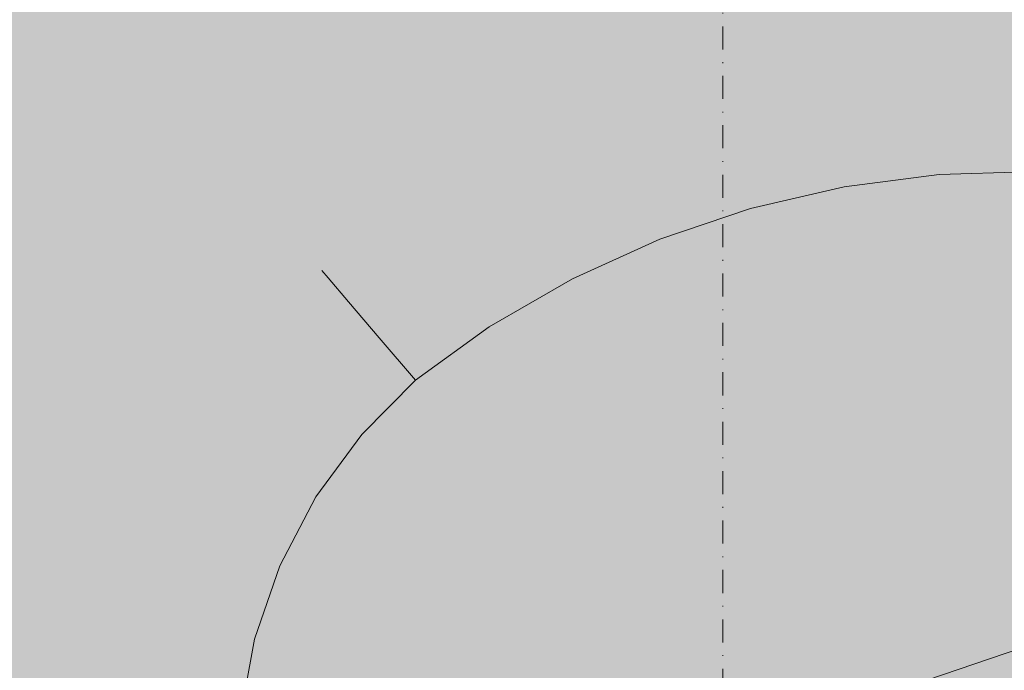
# Model space of a CAD drawing. Units: millimetres. Extents: x 69293 to 83218, y -53 to 3120.
# Drawn here: x 74037 to 74172, y 521 to 611 of the extents above; entities that cross this region are included whole.
import ezdxf

# ---------------------------------------------------------------- set-up
doc = ezdxf.new("R2010")
doc.units = ezdxf.units.MM
doc.header["$MEASUREMENT"] = 0
doc.linetypes.add('Dot & Dashed', pattern=[6.702778, 3.175, -1.763889, 0, -1.763889])
doc.linetypes.add('Wipeout_Contour', pattern=[1000, 0, -1000])
doc.layers.add('A_A SPORDIKORIDORI RONIMISSEIN_1_AR - SEINAD - siseseinad_Pen_No__87', color=7, linetype='Continuous', lineweight=9, true_color=0x8a8a8a)
doc.layers.add('A_A SPORDIKORIDORI RONIMISSEIN_1_SA - SISUSTUS - erimööbel_Pen_No__87', color=7, linetype='Continuous', lineweight=9, true_color=0x8a8a8a)
doc.layers.add('A_A SPORDIKORIDORI RONIMISSEIN_1_SA - SISUSTUS - erimööbel', color=7, linetype='Continuous')

msp = doc.modelspace()

# ---------------------------------------------------------------- wipeouts: each hides what was drawn before it
at = {"color": 254, "linetype": 'Wipeout_Contour', "lineweight": 0, "ltscale": 296213.039886}
msp.add_wipeout([(74050.79, 530.08), (74048.34, 516.83), (74052.09, 516.42), (74054.44, 529.12)], dxfattribs=at).dxf.layer = 'A_A SPORDIKORIDORI RONIMISSEIN_1_SA - SISUSTUS - erimööbel'

# ---------------------------------------------------------------- next in the draw order: wipeouts: each hides what was drawn before it
at = {"color": 254, "linetype": 'Wipeout_Contour', "lineweight": 0, "ltscale": 296203.410402}
msp.add_wipeout([(74047.2, 516.95), (74048.34, 516.83), (74050.79, 530.08), (74049.68, 530.38)], dxfattribs=at).dxf.layer = 'A_A SPORDIKORIDORI RONIMISSEIN_1_SA - SISUSTUS - erimööbel'
at = {"color": 254, "linetype": 'Wipeout_Contour', "lineweight": 0, "ltscale": 296232.675331}
msp.add_wipeout([(74054.44, 529.12), (74052.09, 516.42), (74058.31, 515.74), (74060.49, 527.53)], dxfattribs=at).dxf.layer = 'A_A SPORDIKORIDORI RONIMISSEIN_1_SA - SISUSTUS - erimööbel'

# ---------------------------------------------------------------- next in the draw order: wipeouts: each hides what was drawn before it
at = {"color": 254, "linetype": 'Wipeout_Contour', "lineweight": 0, "ltscale": 296226.820048}
msp.add_wipeout([(74055.19, 542.82), (74050.79, 530.08), (74054.44, 529.12), (74058.66, 541.33)], dxfattribs=at).dxf.layer = 'A_A SPORDIKORIDORI RONIMISSEIN_1_SA - SISUSTUS - erimööbel'
at = {"color": 254, "linetype": 'Wipeout_Contour', "lineweight": 0, "ltscale": 296262.023044}
msp.add_wipeout([(74058.31, 515.74), (74066.99, 514.8), (74068.93, 525.3), (74060.49, 527.53)], dxfattribs=at).dxf.layer = 'A_A SPORDIKORIDORI RONIMISSEIN_1_SA - SISUSTUS - erimööbel'

# ---------------------------------------------------------------- next in the draw order: wipeouts: each hides what was drawn before it
at = {"color": 254, "linetype": 'Wipeout_Contour', "lineweight": 0, "ltscale": 296217.579603}
msp.add_wipeout([(74049.68, 530.38), (74050.79, 530.08), (74055.19, 542.82), (74054.14, 543.28)], dxfattribs=at).dxf.layer = 'A_A SPORDIKORIDORI RONIMISSEIN_1_SA - SISUSTUS - erimööbel'

# ---------------------------------------------------------------- next in the draw order: wipeouts: each hides what was drawn before it
at = {"color": 254, "linetype": 'Wipeout_Contour', "lineweight": 0, "ltscale": 296239.368873}
msp.add_wipeout([(74054.14, 543.28), (74055.19, 542.82), (74061.44, 554.77), (74060.47, 555.37)], dxfattribs=at).dxf.layer = 'A_A SPORDIKORIDORI RONIMISSEIN_1_SA - SISUSTUS - erimööbel'
at = {"color": 254, "linetype": 'Wipeout_Contour', "lineweight": 0, "ltscale": 296245.66943}
msp.add_wipeout([(74058.66, 541.33), (74054.44, 529.12), (74060.49, 527.53), (74064.4, 538.85)], dxfattribs=at).dxf.layer = 'A_A SPORDIKORIDORI RONIMISSEIN_1_SA - SISUSTUS - erimööbel'

# ---------------------------------------------------------------- next in the draw order: wipeouts: each hides what was drawn before it
at = {"color": 254, "linetype": 'Wipeout_Contour', "lineweight": 0, "ltscale": 296268.291132}
msp.add_wipeout([(74068.52, 566.39), (74060.47, 555.37), (74061.44, 554.77), (74069.39, 565.65)], dxfattribs=at).dxf.layer = 'A_A SPORDIKORIDORI RONIMISSEIN_1_SA - SISUSTUS - erimööbel'
at = {"color": 254, "linetype": 'Wipeout_Contour', "lineweight": 0, "ltscale": 296273.845279}
msp.add_wipeout([(74064.4, 538.85), (74060.49, 527.53), (74068.93, 525.3), (74072.42, 535.39)], dxfattribs=at).dxf.layer = 'A_A SPORDIKORIDORI RONIMISSEIN_1_SA - SISUSTUS - erimööbel'

# ---------------------------------------------------------------- next in the draw order: wipeouts: each hides what was drawn before it
at = {"color": 254, "linetype": 'Wipeout_Contour', "lineweight": 0, "ltscale": 296248.015452}
msp.add_wipeout([(74061.44, 554.77), (74055.19, 542.82), (74058.66, 541.33), (74064.64, 552.77)], dxfattribs=at).dxf.layer = 'A_A SPORDIKORIDORI RONIMISSEIN_1_SA - SISUSTUS - erimööbel'

# ---------------------------------------------------------------- next in the draw order: wipeouts: each hides what was drawn before it
at = {"color": 254, "linetype": 'Wipeout_Contour', "lineweight": 0, "ltscale": 296276.151545}
msp.add_wipeout([(74069.39, 565.65), (74061.44, 554.77), (74064.64, 552.77), (74072.27, 563.2)], dxfattribs=at).dxf.layer = 'A_A SPORDIKORIDORI RONIMISSEIN_1_SA - SISUSTUS - erimööbel'

# ---------------------------------------------------------------- next in the draw order: wipeouts: each hides what was drawn before it
at = {"color": 254, "linetype": 'Wipeout_Contour', "lineweight": 0, "ltscale": 296296.264547}
msp.add_wipeout([(74069.79, 567.6), (74068.52, 566.39), (74069.39, 565.65), (74079.04, 575.02)], dxfattribs=at).dxf.layer = 'A_A SPORDIKORIDORI RONIMISSEIN_1_SA - SISUSTUS - erimööbel'
at = {"color": 254, "linetype": 'Wipeout_Contour', "lineweight": 0, "ltscale": 296265.658533}
msp.add_wipeout([(74064.64, 552.77), (74058.66, 541.33), (74064.4, 538.85), (74069.95, 549.47)], dxfattribs=at).dxf.layer = 'A_A SPORDIKORIDORI RONIMISSEIN_1_SA - SISUSTUS - erimööbel'

# ---------------------------------------------------------------- next in the draw order: wipeouts: each hides what was drawn before it
at = {"color": 254, "linetype": 'Wipeout_Contour', "lineweight": 0, "ltscale": 222233.232448}
msp.add_wipeout([(74078.16, 576.05), (74069.79, 567.6), (74079.04, 575.02)], dxfattribs=at).dxf.layer = 'A_A SPORDIKORIDORI RONIMISSEIN_1_SA - SISUSTUS - erimööbel'
at = {"color": 254, "linetype": 'Wipeout_Contour', "lineweight": 0, "ltscale": 296292.033832}
msp.add_wipeout([(74064.4, 538.85), (74072.42, 535.39), (74077.37, 544.86), (74069.95, 549.47)], dxfattribs=at).dxf.layer = 'A_A SPORDIKORIDORI RONIMISSEIN_1_SA - SISUSTUS - erimööbel'

# ---------------------------------------------------------------- next in the draw order: wipeouts: each hides what was drawn before it
at = {"color": 254, "linetype": 'Wipeout_Contour', "lineweight": 0, "ltscale": 222253.254153}
msp.add_wipeout([(74088.87, 583.77), (74078.16, 576.05), (74079.04, 575.02)], dxfattribs=at).dxf.layer = 'A_A SPORDIKORIDORI RONIMISSEIN_1_SA - SISUSTUS - erimööbel'
at = {"color": 254, "linetype": 'Wipeout_Contour', "lineweight": 0, "ltscale": 296316.181514}
msp.add_wipeout([(74069.95, 549.47), (74077.37, 544.86), (74083.67, 553.48), (74077.02, 559.14)], dxfattribs=at).dxf.layer = 'A_A SPORDIKORIDORI RONIMISSEIN_1_SA - SISUSTUS - erimööbel'

# ---------------------------------------------------------------- next in the draw order: wipeouts: each hides what was drawn before it
at = {"color": 254, "linetype": 'Wipeout_Contour', "lineweight": 0, "ltscale": 296292.195049}
msp.add_wipeout([(74072.27, 563.2), (74064.64, 552.77), (74069.95, 549.47), (74077.02, 559.14)], dxfattribs=at).dxf.layer = 'A_A SPORDIKORIDORI RONIMISSEIN_1_SA - SISUSTUS - erimööbel'

# ---------------------------------------------------------------- next in the draw order: wipeouts: each hides what was drawn before it
at = {"color": 254, "linetype": 'Wipeout_Contour', "lineweight": 0, "ltscale": 222237.614548}
msp.add_wipeout([(74072.27, 563.2), (74077.02, 559.14), (74081.86, 571.71)], dxfattribs=at).dxf.layer = 'A_A SPORDIKORIDORI RONIMISSEIN_1_SA - SISUSTUS - erimööbel'

# ---------------------------------------------------------------- next in the draw order: wipeouts: each hides what was drawn before it
at = {"color": 254, "linetype": 'Wipeout_Contour', "lineweight": 0, "ltscale": 222230.297411}
msp.add_wipeout([(74069.39, 565.65), (74072.27, 563.2), (74081.86, 571.71)], dxfattribs=at).dxf.layer = 'A_A SPORDIKORIDORI RONIMISSEIN_1_SA - SISUSTUS - erimööbel'

# ---------------------------------------------------------------- next in the draw order: wipeouts: each hides what was drawn before it
at = {"color": 254, "linetype": 'Wipeout_Contour', "lineweight": 0, "ltscale": 222252.895207}
msp.add_wipeout([(74086.09, 566.77), (74077.02, 559.14), (74083.67, 553.48)], dxfattribs=at).dxf.layer = 'A_A SPORDIKORIDORI RONIMISSEIN_1_SA - SISUSTUS - erimööbel'

# ---------------------------------------------------------------- next in the draw order: wipeouts: each hides what was drawn before it
at = {"color": 254, "linetype": 'Wipeout_Contour', "lineweight": 0, "ltscale": 222236.617861}
msp.add_wipeout([(74069.39, 565.65), (74081.86, 571.71), (74079.04, 575.02)], dxfattribs=at).dxf.layer = 'A_A SPORDIKORIDORI RONIMISSEIN_1_SA - SISUSTUS - erimööbel'

# ---------------------------------------------------------------- next in the draw order: wipeouts: each hides what was drawn before it
at = {"color": 254, "linetype": 'Wipeout_Contour', "lineweight": 0, "ltscale": 222251.427971}
msp.add_wipeout([(74077.02, 559.14), (74086.09, 566.77), (74081.86, 571.71)], dxfattribs=at).dxf.layer = 'A_A SPORDIKORIDORI RONIMISSEIN_1_SA - SISUSTUS - erimööbel'

# ---------------------------------------------------------------- next in the draw order: wipeouts: each hides what was drawn before it
at = {"color": 254, "linetype": 'Wipeout_Contour', "lineweight": 0, "ltscale": 222258.943297}
msp.add_wipeout([(74079.04, 575.02), (74081.86, 571.71), (74091.04, 584.01)], dxfattribs=at).dxf.layer = 'A_A SPORDIKORIDORI RONIMISSEIN_1_SA - SISUSTUS - erimööbel'
at = {"color": 254, "linetype": 'Wipeout_Contour', "lineweight": 0, "ltscale": 222267.356883}
msp.add_wipeout([(74086.09, 566.77), (74083.67, 553.48), (74091.07, 560.95)], dxfattribs=at).dxf.layer = 'A_A SPORDIKORIDORI RONIMISSEIN_1_SA - SISUSTUS - erimööbel'

# ---------------------------------------------------------------- next in the draw order: wipeouts: each hides what was drawn before it
at = {"color": 254, "linetype": 'Wipeout_Contour', "lineweight": 0, "ltscale": 296357.761446}
msp.add_wipeout([(74088.87, 583.77), (74079.04, 575.02), (74091.04, 584.01), (74090.43, 584.96)], dxfattribs=at).dxf.layer = 'A_A SPORDIKORIDORI RONIMISSEIN_1_SA - SISUSTUS - erimööbel'

# ---------------------------------------------------------------- next in the draw order: wipeouts: each hides what was drawn before it
at = {"color": 254, "linetype": 'Wipeout_Contour', "lineweight": 0, "ltscale": 296398.441294}
msp.add_wipeout([(74090.43, 584.96), (74091.04, 584.01), (74104.07, 591.56), (74103.56, 592.56)], dxfattribs=at).dxf.layer = 'A_A SPORDIKORIDORI RONIMISSEIN_1_SA - SISUSTUS - erimööbel'
at = {"color": 254, "linetype": 'Wipeout_Contour', "lineweight": 0, "ltscale": 222271.256202}
msp.add_wipeout([(74081.86, 571.71), (74086.09, 566.77), (74096.48, 575.61)], dxfattribs=at).dxf.layer = 'A_A SPORDIKORIDORI RONIMISSEIN_1_SA - SISUSTUS - erimööbel'

# ---------------------------------------------------------------- next in the draw order: wipeouts: each hides what was drawn before it
at = {"color": 254, "linetype": 'Wipeout_Contour', "lineweight": 0, "ltscale": 222277.882914}
msp.add_wipeout([(74081.86, 571.71), (74096.48, 575.61), (74093.09, 580.86)], dxfattribs=at).dxf.layer = 'A_A SPORDIKORIDORI RONIMISSEIN_1_SA - SISUSTUS - erimööbel'

# ---------------------------------------------------------------- next in the draw order: wipeouts: each hides what was drawn before it
at = {"color": 254, "linetype": 'Wipeout_Contour', "lineweight": 0, "ltscale": 222290.19763}
msp.add_wipeout([(74086.09, 566.77), (74101.23, 568.27), (74096.48, 575.61)], dxfattribs=at).dxf.layer = 'A_A SPORDIKORIDORI RONIMISSEIN_1_SA - SISUSTUS - erimööbel'

# ---------------------------------------------------------------- next in the draw order: wipeouts: each hides what was drawn before it
at = {"color": 254, "linetype": 'Wipeout_Contour', "lineweight": 0, "ltscale": 222272.460179}
msp.add_wipeout([(74091.04, 584.01), (74081.86, 571.71), (74093.09, 580.86)], dxfattribs=at).dxf.layer = 'A_A SPORDIKORIDORI RONIMISSEIN_1_SA - SISUSTUS - erimööbel'
at = {"color": 254, "linetype": 'Wipeout_Contour', "lineweight": 0, "ltscale": 222285.030786}
msp.add_wipeout([(74086.09, 566.77), (74091.07, 560.95), (74101.23, 568.27)], dxfattribs=at).dxf.layer = 'A_A SPORDIKORIDORI RONIMISSEIN_1_SA - SISUSTUS - erimööbel'

# ---------------------------------------------------------------- next in the draw order: wipeouts: each hides what was drawn before it
at = {"color": 254, "linetype": 'Wipeout_Contour', "lineweight": 0, "ltscale": 296403.250478}
msp.add_wipeout([(74091.04, 584.01), (74093.09, 580.86), (74105.8, 588.22), (74104.07, 591.56)], dxfattribs=at).dxf.layer = 'A_A SPORDIKORIDORI RONIMISSEIN_1_SA - SISUSTUS - erimööbel'

# ---------------------------------------------------------------- next in the draw order: wipeouts: each hides what was drawn before it
at = {"color": 254, "linetype": 'Wipeout_Contour', "lineweight": 0, "ltscale": 296456.300911}
msp.add_wipeout([(74104.07, 591.56), (74105.8, 588.22), (74119.17, 594.29), (74117.79, 597.78)], dxfattribs=at).dxf.layer = 'A_A SPORDIKORIDORI RONIMISSEIN_1_SA - SISUSTUS - erimööbel'

# ---------------------------------------------------------------- next in the draw order: wipeouts: each hides what was drawn before it
at = {"color": 254, "linetype": 'Wipeout_Contour', "lineweight": 0, "ltscale": 296413.125096}
msp.add_wipeout([(74105.8, 588.22), (74093.09, 580.86), (74096.48, 575.61), (74108.66, 582.66)], dxfattribs=at).dxf.layer = 'A_A SPORDIKORIDORI RONIMISSEIN_1_SA - SISUSTUS - erimööbel'

# ---------------------------------------------------------------- next in the draw order: wipeouts: each hides what was drawn before it
at = {"color": 254, "linetype": 'Wipeout_Contour', "lineweight": 0, "ltscale": 296427.921727}
msp.add_wipeout([(74108.66, 582.66), (74096.48, 575.61), (74101.23, 568.27), (74112.66, 574.89)], dxfattribs=at).dxf.layer = 'A_A SPORDIKORIDORI RONIMISSEIN_1_SA - SISUSTUS - erimööbel'

# ---------------------------------------------------------------- next in the draw order: wipeouts: each hides what was drawn before it
at = {"color": 254, "linetype": 'Wipeout_Contour', "lineweight": 0, "ltscale": 8234870.628794654}
msp.add_wipeout([(74075.63, 470.19), (74078.7, 464.46), (74082.22, 459), (74086.17, 453.83), (74090.52, 449), (74095.24, 444.54), (74099.9, 440.78), (74102.09, 439.45), (74103.89, 438.8), (74105.78, 438.51), (74107.69, 438.59), (74109.54, 439.05), (74111.27, 439.86), (74112.81, 440.99), (74114.19, 442.5), (74114.96, 443.85), (74115.66, 445.19), (74116.3, 446.56), (74116.89, 447.95), (74117.42, 449.36), (74117.9, 450.79), (74118.36, 452.37), (74118.86, 454.23), (74119.36, 456.22), (74119.84, 458.21), (74120.29, 460.21), (74120.72, 462.21), (74121.12, 464.21), (74121.49, 466.23), (74122.04, 469.34), (74125.4, 481.42), (74131.46, 493.47), (74139.73, 504.12), (74149.9, 512.98), (74161.59, 519.71), (74174.36, 524.06), (74187.73, 525.86), (74200.27, 525.1), (74206.63, 524.06), (74211.75, 523.37), (74216.87, 522.81), (74222.02, 522.4), (74227.17, 522.13), (74232.32, 522), (74237.48, 522.01), (74242.65, 522.16), (74245.62, 522.33), (74248.59, 522.58), (74251.54, 522.91), (74254.49, 523.32), (74257.42, 523.81), (74260.34, 524.38), (74263.24, 525.03), (74266.19, 525.78), (74268.35, 526.37), (74270.19, 526.98), (74272, 527.67), (74273.78, 528.46), (74275.51, 529.33), (74277.2, 530.29), (74278.84, 531.32), (74279.39, 531.71), (74280.48, 532.8), (74281.46, 534.18), (74282.21, 535.69), (74282.7, 537.31), (74282.93, 538.98), (74282.89, 540.67), (74282.58, 542.32), (74281.7, 544.74), (74281.14, 546), (74280.41, 547.46), (74279.6, 548.89), (74278.73, 550.27), (74277.79, 551.61), (74276.79, 552.91), (74275.73, 554.16), (74274.57, 555.4), (74273.2, 556.75), (74271.72, 558.12), (74270.19, 559.46), (74268.63, 560.74), (74267.02, 561.98), (74265.38, 563.16), (74263.71, 564.3), (74262.09, 565.32), (74253.72, 570.16), (74245.23, 574.41), (74236.5, 578.14), (74227.56, 581.34), (74218.45, 584), (74209.2, 586.12), (74199.84, 587.67), (74190.15, 588.69), (74176.35, 589.65), (74163.15, 589.26), (74150.05, 587.56), (74137.19, 584.58), (74124.68, 580.34), (74112.66, 574.89), (74101.23, 568.27), (74091.07, 560.95), (74083.67, 553.48), (74077.37, 544.86), (74072.42, 535.39), (74068.93, 525.3), (74066.99, 514.8), (74066.63, 504.13), (74067.86, 493.52), (74070.87, 482.41), (74073.03, 476.14)], dxfattribs=at).dxf.layer = 'A_A SPORDIKORIDORI RONIMISSEIN_1_SA - SISUSTUS - erimööbel'

# ---------------------------------------------------------------- next in the draw order: linework, layer by layer
at = {"layer": 'A_A SPORDIKORIDORI RONIMISSEIN_1_SA - SISUSTUS - erimööbel_Pen_No__87', "color": 252, "linetype": 'Continuous', "lineweight": 9, "true_color": 0x8a8a8a}
for p, q in [((74078.16, 576.05), (74079.04, 575.02)), ((74081.86, 571.71), (74079.04, 575.02)), ((74086.09, 566.77), (74081.86, 571.71)), ((74091.07, 560.95), (74101.23, 568.27)), ((74091.07, 560.95), (74086.09, 566.77)), ((74083.67, 553.48), (74091.07, 560.95)), ((74077.37, 544.86), (74083.67, 553.48)), ((74072.42, 535.39), (74077.37, 544.86)), ((74068.93, 525.3), (74072.42, 535.39)), ((74066.99, 514.8), (74068.93, 525.3))]:
    msp.add_line(p, q, dxfattribs=at)

# ---------------------------------------------------------------- next in the draw order: wipeouts: each hides what was drawn before it
at = {"color": 254, "linetype": 'Wipeout_Contour', "lineweight": 0, "ltscale": 296476.550878}
msp.add_wipeout([(74108.66, 582.66), (74112.66, 574.89), (74124.68, 580.34), (74121.47, 588.47)], dxfattribs=at).dxf.layer = 'A_A SPORDIKORIDORI RONIMISSEIN_1_SA - SISUSTUS - erimööbel'
at = {"color": 254, "linetype": 'Wipeout_Contour', "lineweight": 0, "ltscale": 296684.628747}
msp.add_wipeout([(74174.36, 524.06), (74161.59, 519.71), (74165.19, 511.77), (74176.36, 515.57)], dxfattribs=at).dxf.layer = 'A_A SPORDIKORIDORI RONIMISSEIN_1_SA - SISUSTUS - erimööbel'

# ---------------------------------------------------------------- next in the draw order: linework, layer by layer
at = {"layer": 'A_A SPORDIKORIDORI RONIMISSEIN_1_SA - SISUSTUS - erimööbel_Pen_No__87', "color": 252, "linetype": 'Continuous', "lineweight": 9, "true_color": 0x8a8a8a}
for p, q in [((74101.23, 568.27), (74112.66, 574.89)), ((74161.59, 519.71), (74174.36, 524.06))]:
    msp.add_line(p, q, dxfattribs=at)

# ---------------------------------------------------------------- next in the draw order: wipeouts: each hides what was drawn before it
at = {"color": 254, "linetype": 'Wipeout_Contour', "lineweight": 0, "ltscale": 296464.405168}
msp.add_wipeout([(74119.17, 594.29), (74105.8, 588.22), (74108.66, 582.66), (74121.47, 588.47)], dxfattribs=at).dxf.layer = 'A_A SPORDIKORIDORI RONIMISSEIN_1_SA - SISUSTUS - erimööbel'

# ---------------------------------------------------------------- next in the draw order: wipeouts: each hides what was drawn before it
at = {"color": 254, "linetype": 'Wipeout_Contour', "lineweight": 0, "ltscale": 296452.355695}
msp.add_wipeout([(74117.38, 598.83), (74103.56, 592.56), (74104.07, 591.56), (74117.79, 597.78)], dxfattribs=at).dxf.layer = 'A_A SPORDIKORIDORI RONIMISSEIN_1_SA - SISUSTUS - erimööbel'
at = {"color": 254, "linetype": 'Wipeout_Contour', "lineweight": 0, "ltscale": 296527.371858}
msp.add_wipeout([(74134.8, 592.99), (74121.47, 588.47), (74124.68, 580.34), (74137.19, 584.58)], dxfattribs=at).dxf.layer = 'A_A SPORDIKORIDORI RONIMISSEIN_1_SA - SISUSTUS - erimööbel'

# ---------------------------------------------------------------- next in the draw order: linework, layer by layer
at = {"layer": 'A_A SPORDIKORIDORI RONIMISSEIN_1_SA - SISUSTUS - erimööbel_Pen_No__87', "color": 252, "linetype": 'Continuous', "lineweight": 9, "true_color": 0x8a8a8a}
msp.add_line((74112.66, 574.89), (74124.68, 580.34), dxfattribs=at)

# ---------------------------------------------------------------- next in the draw order: wipeouts: each hides what was drawn before it
at = {"color": 254, "linetype": 'Wipeout_Contour', "lineweight": 0, "ltscale": 296511.741615}
msp.add_wipeout([(74117.79, 597.78), (74119.17, 594.29), (74133.08, 599), (74132.05, 602.62)], dxfattribs=at).dxf.layer = 'A_A SPORDIKORIDORI RONIMISSEIN_1_SA - SISUSTUS - erimööbel'

# ---------------------------------------------------------------- next in the draw order: wipeouts: each hides what was drawn before it
at = {"color": 254, "linetype": 'Wipeout_Contour', "lineweight": 0, "ltscale": 296508.699083}
msp.add_wipeout([(74131.75, 603.7), (74117.38, 598.83), (74117.79, 597.78), (74132.05, 602.62)], dxfattribs=at).dxf.layer = 'A_A SPORDIKORIDORI RONIMISSEIN_1_SA - SISUSTUS - erimööbel'

# ---------------------------------------------------------------- next in the draw order: wipeouts: each hides what was drawn before it
at = {"color": 254, "linetype": 'Wipeout_Contour', "lineweight": 0, "ltscale": 296517.996095}
msp.add_wipeout([(74119.17, 594.29), (74121.47, 588.47), (74134.8, 592.99), (74133.08, 599)], dxfattribs=at).dxf.layer = 'A_A SPORDIKORIDORI RONIMISSEIN_1_SA - SISUSTUS - erimööbel'

# ---------------------------------------------------------------- next in the draw order: wipeouts: each hides what was drawn before it
at = {"color": 254, "linetype": 'Wipeout_Contour', "lineweight": 0, "ltscale": 296569.027807}
msp.add_wipeout([(74146.73, 606.02), (74132.05, 602.62), (74133.08, 599), (74147.39, 602.32)], dxfattribs=at).dxf.layer = 'A_A SPORDIKORIDORI RONIMISSEIN_1_SA - SISUSTUS - erimööbel'
at = {"color": 254, "linetype": 'Wipeout_Contour', "lineweight": 0, "ltscale": 296579.885294}
msp.add_wipeout([(74148.5, 596.17), (74134.8, 592.99), (74137.19, 584.58), (74150.05, 587.56)], dxfattribs=at).dxf.layer = 'A_A SPORDIKORIDORI RONIMISSEIN_1_SA - SISUSTUS - erimööbel'

# ---------------------------------------------------------------- next in the draw order: linework, layer by layer
at = {"layer": 'A_A SPORDIKORIDORI RONIMISSEIN_1_SA - SISUSTUS - erimööbel_Pen_No__87', "color": 252, "linetype": 'Continuous', "lineweight": 9, "true_color": 0x8a8a8a}
msp.add_line((74124.68, 580.34), (74137.19, 584.58), dxfattribs=at)

# ---------------------------------------------------------------- next in the draw order: wipeouts: each hides what was drawn before it
at = {"color": 254, "linetype": 'Wipeout_Contour', "lineweight": 0, "ltscale": 296566.917801}
msp.add_wipeout([(74131.75, 603.7), (74132.05, 602.62), (74146.73, 606.02), (74146.53, 607.13)], dxfattribs=at).dxf.layer = 'A_A SPORDIKORIDORI RONIMISSEIN_1_SA - SISUSTUS - erimööbel'

# ---------------------------------------------------------------- next in the draw order: wipeouts: each hides what was drawn before it
at = {"color": 254, "linetype": 'Wipeout_Contour', "lineweight": 0, "ltscale": 296626.440098}
msp.add_wipeout([(74161.57, 609.08), (74146.53, 607.13), (74146.73, 606.02), (74161.66, 607.95)], dxfattribs=at).dxf.layer = 'A_A SPORDIKORIDORI RONIMISSEIN_1_SA - SISUSTUS - erimööbel'
at = {"color": 254, "linetype": 'Wipeout_Contour', "lineweight": 0, "ltscale": 296573.371283}
msp.add_wipeout([(74133.08, 599), (74134.8, 592.99), (74148.5, 596.17), (74147.39, 602.32)], dxfattribs=at).dxf.layer = 'A_A SPORDIKORIDORI RONIMISSEIN_1_SA - SISUSTUS - erimööbel'

# ---------------------------------------------------------------- next in the draw order: linework, layer by layer
at = {"layer": 'A_A SPORDIKORIDORI RONIMISSEIN_1_AR - SEINAD - siseseinad_Pen_No__87', "color": 252, "linetype": 'Dot & Dashed', "lineweight": 9, "true_color": 0x8a8a8a, "flags": 128}
msp.add_lwpolyline([(74133.35, 2943), (74133.35, 5)], dxfattribs=at)

# ---------------------------------------------------------------- next in the draw order: wipeouts: each hides what was drawn before it
at = {"color": 254, "linetype": 'Wipeout_Contour', "lineweight": 0, "ltscale": 296627.596897}
msp.add_wipeout([(74146.73, 606.02), (74147.39, 602.32), (74161.96, 604.21), (74161.66, 607.95)], dxfattribs=at).dxf.layer = 'A_A SPORDIKORIDORI RONIMISSEIN_1_SA - SISUSTUS - erimööbel'

# ---------------------------------------------------------------- next in the draw order: wipeouts: each hides what was drawn before it
at = {"color": 254, "linetype": 'Wipeout_Contour', "lineweight": 0, "ltscale": 296686.684729}
msp.add_wipeout([(74176.74, 609.53), (74161.57, 609.08), (74161.66, 607.95), (74176.72, 608.4)], dxfattribs=at).dxf.layer = 'A_A SPORDIKORIDORI RONIMISSEIN_1_SA - SISUSTUS - erimööbel'
at = {"color": 254, "linetype": 'Wipeout_Contour', "lineweight": 0, "ltscale": 296629.986903}
msp.add_wipeout([(74161.96, 604.21), (74147.39, 602.32), (74148.5, 596.17), (74162.46, 597.97)], dxfattribs=at).dxf.layer = 'A_A SPORDIKORIDORI RONIMISSEIN_1_SA - SISUSTUS - erimööbel'

# ---------------------------------------------------------------- next in the draw order: wipeouts: each hides what was drawn before it
at = {"color": 254, "linetype": 'Wipeout_Contour', "lineweight": 0, "ltscale": 296686.884075}
msp.add_wipeout([(74176.72, 608.4), (74161.66, 607.95), (74161.96, 604.21), (74176.64, 604.64)], dxfattribs=at).dxf.layer = 'A_A SPORDIKORIDORI RONIMISSEIN_1_SA - SISUSTUS - erimööbel'
at = {"color": 254, "linetype": 'Wipeout_Contour', "lineweight": 0, "ltscale": 296633.575437}
msp.add_wipeout([(74162.46, 597.97), (74148.5, 596.17), (74150.05, 587.56), (74163.15, 589.26)], dxfattribs=at).dxf.layer = 'A_A SPORDIKORIDORI RONIMISSEIN_1_SA - SISUSTUS - erimööbel'

# ---------------------------------------------------------------- next in the draw order: linework, layer by layer
at = {"layer": 'A_A SPORDIKORIDORI RONIMISSEIN_1_SA - SISUSTUS - erimööbel_Pen_No__87', "color": 252, "linetype": 'Continuous', "lineweight": 9, "true_color": 0x8a8a8a}
msp.add_line((74137.19, 584.58), (74150.05, 587.56), dxfattribs=at)

# ---------------------------------------------------------------- next in the draw order: wipeouts: each hides what was drawn before it
at = {"color": 254, "linetype": 'Wipeout_Contour', "lineweight": 0, "ltscale": 296687.940695}
msp.add_wipeout([(74176.52, 598.39), (74162.46, 597.97), (74163.15, 589.26), (74176.35, 589.65)], dxfattribs=at).dxf.layer = 'A_A SPORDIKORIDORI RONIMISSEIN_1_SA - SISUSTUS - erimööbel'

# ---------------------------------------------------------------- next in the draw order: linework, layer by layer
at = {"layer": 'A_A SPORDIKORIDORI RONIMISSEIN_1_SA - SISUSTUS - erimööbel_Pen_No__87', "color": 252, "linetype": 'Continuous', "lineweight": 9, "true_color": 0x8a8a8a}
for p, q in [((74163.15, 589.26), (74176.35, 589.65)), ((74150.05, 587.56), (74163.15, 589.26))]:
    msp.add_line(p, q, dxfattribs=at)

# ---------------------------------------------------------------- next in the draw order: wipeouts: each hides what was drawn before it
at = {"color": 254, "linetype": 'Wipeout_Contour', "lineweight": 0, "ltscale": 296687.304521}
msp.add_wipeout([(74161.96, 604.21), (74162.46, 597.97), (74176.52, 598.39), (74176.64, 604.64)], dxfattribs=at).dxf.layer = 'A_A SPORDIKORIDORI RONIMISSEIN_1_SA - SISUSTUS - erimööbel'

# ---------------------------------------------------------------- next in the draw order: hatches: boundary and pattern name
at = {"layer": 'A_A SPORDIKORIDORI RONIMISSEIN_1_SA - SISUSTUS - erimööbel', "linetype": 'Continuous', "lineweight": 0, "true_color": 0xe8e7e1}
msp.add_hatch(color=254, dxfattribs=at).paths.add_polyline_path([(75134.35, 2945), (73634.35, 2945), (73634.35, 5), (75134.35, 5)])

doc.saveas('drawing.dxf')
